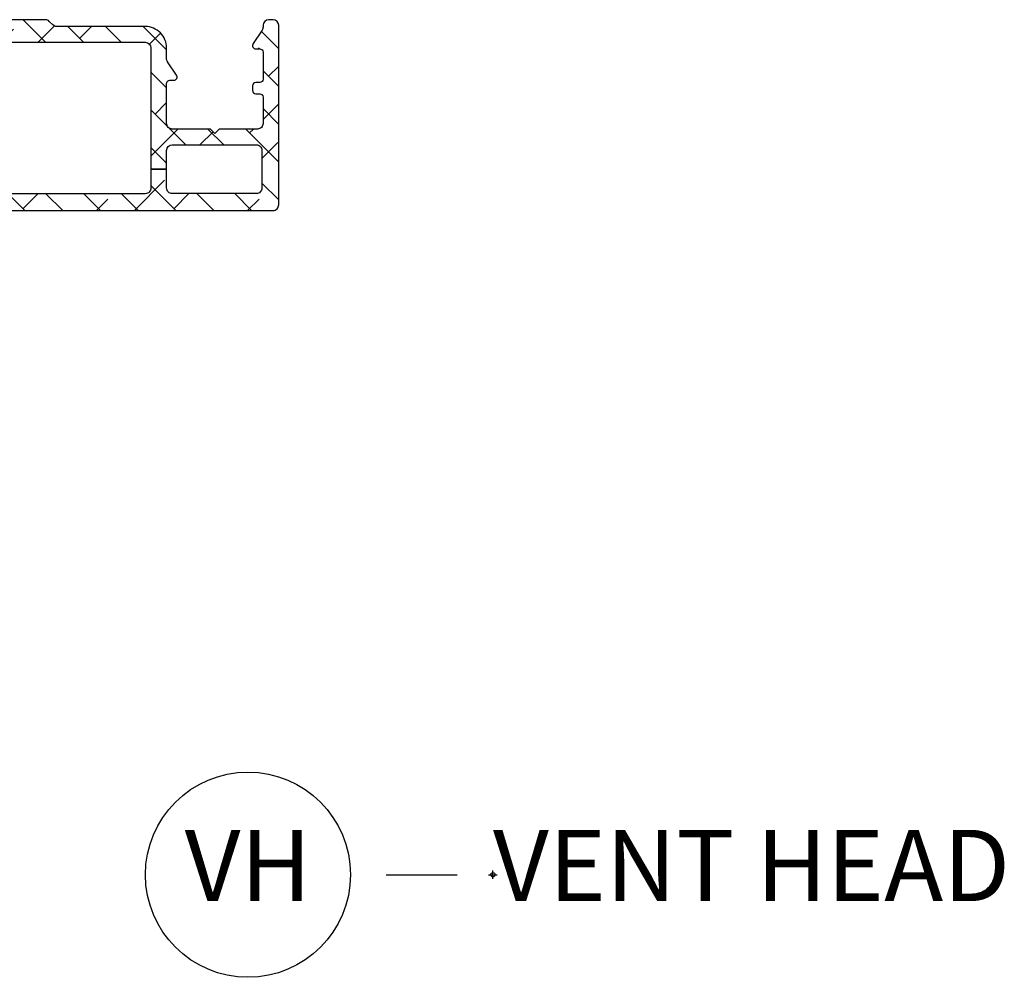
# Model space of a CAD drawing. Units: inches. Extents: x 0 to 402, y -384 to -126.
# Drawn here: x 48 to 52, y -151 to -148 of the extents above; entities that cross this region are included whole.
import ezdxf

# ---------------------------------------------------------------- set-up
doc = ezdxf.new("R2010")
doc.units = ezdxf.units.IN
doc.header["$MEASUREMENT"] = 0
doc.header["$PDMODE"] = 34
doc.header["$PDSIZE"] = 0.015
doc.layers.get('0').update_dxf_attribs({"linetype": 'CONTINUOUS'})
doc.layers.add('ZP-ANNO-NPLT', color=7, linetype='CONTINUOUS', plot=False)
for name, color, linetype in [('ZP-ANNO-TITL', 44, 'CONTINUOUS'), ('ZP-SECT-ALHA', 142, 'CONTINUOUS'), ('ZP-SECT-ALUM-WDWDR', 94, 'CONTINUOUS')]:
    doc.layers.add(name, color=color, linetype=linetype)
doc.styles.get("Standard").update_dxf_attribs({"font": 'arial.ttf'})

# ---------------------------------------------------------------- blocks, each defined once
blk = doc.blocks.new('Cut Name Head Vent (VH)')
at = {"layer": 'ZP-ANNO-NPLT'}
blk.add_point((0, 0), dxfattribs=at)
at = {"layer": 'ZP-ANNO-TITL'}
blk.add_lwpolyline([(-0.09375, 0), (-0.03125, 0)], dxfattribs=at)
blk.add_circle((-0.215, 0), 0.09, dxfattribs=at)
at = {"layer": 'ZP-ANNO-TITL', "char_height": 0.0625}
for s, insert, width, attachment_point in [('VH', (-0.215, 0), 0.1375, 5), ('VENT HEAD', (0, 0), 1.125, 4)]:
    blk.add_mtext(s, dxfattribs=dict(at, insert=insert, width=width, attachment_point=attachment_point))
blk = doc.blocks.new('101CS - VIN25 WS VUE Vent Casement')
at = {"layer": 'ZP-SECT-ALHA'}
h = blk.add_hatch(dxfattribs=at)
h.set_pattern_fill('ANSI38', color=256, scale=0.75, angle=-90)
h.set_pattern_definition([(315, (-1.91402, 190.125), (0.06629126, 0.06629126), []), (45, (-1.91402, 190.125), (0.06629126, 0.19887378), [0.234375, -0.140625])])
edge = h.paths.add_edge_path()
edge.add_line((3.1517, 0.0001), (2.5749, 0.0001))
edge.add_arc((2.5749, -0.118), 0.1181, 90.0001, 158.4631)
edge.add_arc((2.454, -0.0703), 0.0118, 270.0012, 338.4705, ccw=False)
edge.add_line((2.454, -0.0821), (2.4209, -0.0821))
edge.add_arc((2.4095, -0.079), 0.0118, 190.9062, 344.521, ccw=False)
edge.add_arc((2.3863, -0.0834), 0.0118, 10.9118, 70.0001)
edge.add_line((2.3904, -0.0723), (2.3348, -0.0521))
edge.add_arc((2.3308, -0.0632), 0.0118, 69.9908, 185.0061)
edge.add_line((2.319, -0.0642), (2.3276, -0.1616))
edge.add_line((2.3276, -0.1616), (2.3449, -0.179))
edge.add_arc((2.3505, -0.1734), 0.00787, 224.9848, 345.0114)
edge.add_line((2.3581, -0.1755), (2.3599, -0.1688))
edge.add_arc((2.3675, -0.1709), 0.00787, 104.9781, 165.0302, ccw=False)
edge.add_line((2.3654, -0.1633), (2.445, -0.1419))
edge.add_line((2.445, -0.1419), (2.4528, -0.1419))
edge.add_arc((2.4528, -0.1538), 0.0118, -48.191, 90.0043, ccw=False)
edge.add_arc((2.4686, -0.1714), 0.0118, 131.8164, 179.9997)
edge.add_line((2.4568, -0.1714), (2.4568, -0.5637))
edge.add_arc((2.445, -0.5637), 0.0118, -90.0034, 0.0015, ccw=False)
edge.add_line((2.445, -0.5755), (2.4332, -0.5755))
edge.add_line((2.4332, -0.5755), (2.3687, -0.5361))
edge.add_line((2.3687, -0.5361), (2.3424, -0.5361))
edge.add_arc((2.3424, -0.5479), 0.0118, 89.9917, 149.9968)
edge.add_line((2.3322, -0.542), (2.2758, -0.6396))
edge.add_arc((2.2928, -0.6495), 0.0197, 150.0039, 269.9957)
edge.add_line((2.2928, -0.6692), (2.9253, -0.6692))
edge.add_arc((2.9253, -0.6889), 0.0197, 0.0012, 89.9996, ccw=False)
edge.add_line((2.945, -0.6889), (2.945, -0.7444))
edge.add_arc((2.9647, -0.7444), 0.0197, 179.999, 360)
edge.add_line((2.9843, -0.7444), (2.9843, -0.7164))
edge.add_arc((2.9962, -0.7164), 0.0118, 89.9964, 180.0018, ccw=False)
edge.add_line((2.9962, -0.7046), (3.0237, -0.7046))
edge.add_arc((3.0237, -0.7164), 0.0118, 0, 90.0036, ccw=False)
edge.add_line((3.0355, -0.7164), (3.0355, -1.3778))
edge.add_arc((3.0237, -1.3778), 0.0118, 270.0013, 359.9998, ccw=False)
edge.add_line((3.0237, -1.3896), (2.9962, -1.3896))
edge.add_arc((2.9962, -1.3778), 0.0118, 180.0002, 269.9987, ccw=False)
edge.add_line((2.9843, -1.3778), (2.9843, -1.3503))
edge.add_arc((2.9647, -1.3503), 0.0197, 359.999, 540)
edge.add_line((2.945, -1.3503), (2.945, -1.3778))
edge.add_arc((2.9332, -1.3778), 0.0118, 270.0014, 359.9995, ccw=False)
edge.add_line((2.9332, -1.3896), (2.6458, -1.3896))
edge.add_arc((2.6458, -1.4644), 0.0748, 89.9991, 155.3759)
edge.add_arc((2.5599, -1.4251), 0.0197, 270, 335.3784, ccw=False)
edge.add_line((2.5599, -1.4448), (2.5434, -1.4448))
edge.add_arc((2.5434, -1.4959), 0.0512, 90, 180.0002)
edge.add_line((2.4922, -1.4959), (2.4922, -1.5117))
edge.add_arc((2.504, -1.5117), 0.0118, 180.0005, 269.9988)
edge.add_line((2.504, -1.5235), (2.5198, -1.5235))
edge.add_arc((2.5198, -1.5117), 0.0118, 270.0012, 359.9995)
edge.add_line((2.5316, -1.5117), (2.5316, -1.4959))
edge.add_arc((2.5434, -1.4959), 0.0118, 89.9963, 180.0014, ccw=False)
edge.add_line((2.5434, -1.4841), (2.567, -1.4841))
edge.add_arc((2.567, -1.4959), 0.0118, -0.0014, 90.0037, ccw=False)
edge.add_line((2.5788, -1.4959), (2.5788, -1.6889))
edge.add_arc((2.567, -1.6889), 0.0118, 270.0014, 359.9996, ccw=False)
edge.add_line((2.567, -1.7007), (2.5434, -1.7007))
edge.add_arc((2.5434, -1.6889), 0.0118, 180.0004, 269.9986, ccw=False)
edge.add_line((2.5316, -1.6889), (2.5316, -1.6731))
edge.add_arc((2.5198, -1.6731), 0.0118, 359.9984, 449.9999)
edge.add_line((2.5198, -1.6613), (2.504, -1.6613))
edge.add_arc((2.504, -1.6731), 0.0118, 90.0086, 179.9966)
edge.add_line((2.4922, -1.6731), (2.4922, -1.7282))
edge.add_arc((2.504, -1.7282), 0.0118, 180.0016, 269.9999)
edge.add_line((2.504, -1.74), (2.6143, -1.74))
edge.add_arc((2.6143, -1.7282), 0.0118, 270.0086, 359.9966)
edge.add_line((2.6261, -1.7282), (2.6261, -1.4644))
edge.add_arc((2.6458, -1.4644), 0.0197, 90.0024, 179.9988, ccw=False)
edge.add_line((2.6458, -1.4448), (2.9371, -1.4448))
edge.add_arc((2.9371, -1.4644), 0.0197, 0.001, 89.9997, ccw=False)
edge.add_line((2.9568, -1.4644), (2.9568, -1.7282))
edge.add_arc((2.9686, -1.7282), 0.0118, 179.9982, 270.0036)
edge.add_line((2.9686, -1.74), (3.0828, -1.74))
edge.add_arc((3.0828, -1.7164), 0.0236, 270, 360.0065)
edge.add_line((3.1064, -1.7164), (3.1064, -0.6889))
edge.add_arc((3.1261, -0.6889), 0.0197, 89.9983, 179.9988, ccw=False)
edge.add_line((3.1261, -0.6692), (3.1674, -0.6692))
edge.add_line((3.1674, -0.6692), (3.1674, -0.6106))
edge.add_line((3.1674, -0.6106), (2.5552, -0.6106))
edge.add_arc((2.5552, -0.5909), 0.0197, 179.9977, 269.9996, ccw=False)
edge.add_line((2.5355, -0.5909), (2.5355, -0.0987))
edge.add_arc((2.5552, -0.0987), 0.0197, 90.0004, 179.9954, ccw=False)
edge.add_line((2.5552, -0.0791), (3.7796, -0.0791))
edge.add_arc((3.7796, -0.0987), 0.0197, 0.0049, 89.9993, ccw=False)
edge.add_line((3.7993, -0.0987), (3.7993, -0.5245))
edge.add_line((3.7993, -0.5245), (3.8544, -0.5245))
edge.add_line((3.8544, -0.5245), (3.8544, -0.4585))
edge.add_arc((3.8741, -0.4585), 0.0197, 90.0007, 180, ccw=False)
edge.add_line((3.8741, -0.4389), (4.1694, -0.4389))
edge.add_arc((4.1694, -0.4585), 0.0197, -0.0019, 89.9993, ccw=False)
edge.add_line((4.1891, -0.4585), (4.1891, -0.5904))
edge.add_arc((4.1694, -0.5904), 0.0197, -89.9993, 0.0019, ccw=False)
edge.add_line((4.1694, -0.6101), (3.8741, -0.6101))
edge.add_arc((3.8741, -0.5904), 0.0197, 179.9981, 269.9993, ccw=False)
edge.add_line((3.8544, -0.5904), (3.8544, -0.5245))
edge.add_line((3.8544, -0.5245), (3.7993, -0.5245))
edge.add_line((3.7993, -0.5245), (3.7993, -0.5909))
edge.add_arc((3.7796, -0.5909), 0.0197, -89.9993, 0.0019, ccw=False)
edge.add_line((3.7796, -0.6106), (3.1674, -0.6106))
edge.add_line((3.1674, -0.6106), (3.1674, -0.6692))
edge.add_line((3.1674, -0.6692), (4.2284, -0.6692))
edge.add_arc((4.2284, -0.6495), 0.0197, 270.0007, 360.0019)
edge.add_line((4.2481, -0.6495), (4.2481, -0.0196))
edge.add_arc((4.2284, -0.0196), 0.0197, 0.0049, 89.9993)
edge.add_line((4.2284, 0.0001), (4.2127, 0.0001))
edge.add_arc((4.2127, -0.0196), 0.0197, 90.0007, 179.9951)
edge.add_line((4.193, -0.0196), (4.193, -0.0254))
edge.add_arc((4.1733, -0.0254), 0.0197, -33.6941, 0.0027, ccw=False)
edge.add_line((4.1897, -0.0363), (4.158, -0.0839))
edge.add_arc((4.1678, -0.0904), 0.0118, 146.3173, 269.9926)
edge.add_line((4.1678, -0.1022), (4.1812, -0.1022))
edge.add_arc((4.1812, -0.114), 0.0118, -0.0015, 90.0029, ccw=False)
edge.add_line((4.193, -0.114), (4.193, -0.2085))
edge.add_arc((4.1812, -0.2085), 0.0118, -90.0029, 0.0015, ccw=False)
edge.add_line((4.1812, -0.2203), (4.1678, -0.2203))
edge.add_arc((4.1678, -0.2322), 0.0118, 89.9964, 180.0015)
edge.add_line((4.156, -0.2322), (4.156, -0.2479))
edge.add_arc((4.1678, -0.2479), 0.0118, 179.9985, 270.0036)
edge.add_line((4.1678, -0.2597), (4.1812, -0.2597))
edge.add_arc((4.1812, -0.2715), 0.0118, 0.0066, 89.9835, ccw=False)
edge.add_line((4.193, -0.2715), (4.193, -0.364))
edge.add_arc((4.1733, -0.364), 0.0197, -90.0001, 0.0026, ccw=False)
edge.add_line((4.1733, -0.3837), (4.0395, -0.3837))
edge.add_line((4.0395, -0.3837), (4.0237, -0.3995))
edge.add_line((4.0237, -0.3995), (4.008, -0.3837))
edge.add_line((4.008, -0.3837), (3.8741, -0.3837))
edge.add_arc((3.8741, -0.364), 0.0197, 179.9981, 269.9993, ccw=False)
edge.add_line((3.8544, -0.364), (3.8544, -0.2243))
edge.add_arc((3.8662, -0.2243), 0.0118, 89.9964, 180.0015, ccw=False)
edge.add_line((3.8662, -0.2125), (3.8796, -0.2125))
edge.add_arc((3.8796, -0.2007), 0.0118, 269.9958, 394)
edge.add_line((3.8894, -0.1941), (3.8578, -0.1472))
edge.add_arc((3.8741, -0.1362), 0.0197, 180.0099, 213.9888, ccw=False)
edge.add_line((3.8544, -0.1362), (3.8544, -0.0987))
edge.add_arc((3.7796, -0.0987), 0.0748, 359.9997, 450.0014)
edge.add_line((3.7796, -0.0239), (3.4691, -0.0239))
edge.add_arc((3.4691, -0.0042), 0.0197, 225.0142, 269.9851, ccw=False)
edge.add_line((3.4552, -0.0182), (3.4426, -0.0056))
edge.add_arc((3.4287, -0.0195), 0.0197, 44.9817, 90.0177)
edge.add_line((3.4287, 0.0001), (3.1832, 0.0001))
edge.add_line((3.1832, 0.0001), (3.1674, -0.0156))
edge.add_line((3.1674, -0.0156), (3.1517, 0.0001))
at = {"layer": 'ZP-SECT-ALUM-WDWDR'}
for points in [[(2.5552, -0.0791), (3.7796, -0.0791, -0.414185), (3.7993, -0.0987), (3.7993, -0.5245), (3.8544, -0.5245), (3.8544, -0.4585, -0.41421), (3.8741, -0.4389), (4.1694, -0.4389, -0.41422), (4.1891, -0.4585), (4.1891, -0.5904, -0.41422), (4.1694, -0.6101), (3.8741, -0.6101, -0.41422), (3.8544, -0.5904), (3.8544, -0.5245), (3.7993, -0.5245), (3.7993, -0.5909, -0.41422), (3.7796, -0.6106), (3.1674, -0.6106)], [(3.1674, -0.6692), (4.2284, -0.6692, 0.41422), (4.2481, -0.6495), (4.2481, -0.0196, 0.414185), (4.2284, 0.0001), (4.2127, 0.0001, 0.414185), (4.193, -0.0196), (4.193, -0.0254, -0.148099), (4.1897, -0.0363), (4.158, -0.0839, 0.598934), (4.1678, -0.1022), (4.1812, -0.1022, -0.414236), (4.193, -0.114), (4.193, -0.2085, -0.414236), (4.1812, -0.2203), (4.1678, -0.2203, 0.41424), (4.156, -0.2322), (4.156, -0.2479, 0.41424), (4.1678, -0.2597), (4.1812, -0.2597, -0.414095), (4.193, -0.2715), (4.193, -0.364, -0.414227), (4.1733, -0.3837), (4.0395, -0.3837), (4.0237, -0.3995), (4.008, -0.3837), (3.8741, -0.3837, -0.41422), (3.8544, -0.364), (3.8544, -0.2243, -0.41424), (3.8662, -0.2125), (3.8796, -0.2125, 0.600886), (3.8894, -0.1941), (3.8578, -0.1472, -0.149357), (3.8544, -0.1362), (3.8544, -0.0987, 0.414222), (3.7796, -0.0239), (3.4691, -0.0239, -0.198781), (3.4552, -0.0182), (3.4426, -0.0056, 0.199076), (3.4287, 0.0001), (3.1832, 0.0001)]]:
    blk.add_lwpolyline(points, format="xyb", dxfattribs=at)

msp = doc.modelspace()

# ---------------------------------------------------------------- block references
msp.add_blockref('101CS - VIN25 WS VUE Vent Casement', (44.7857, -148.0271))
at = {"xscale": 4, "yscale": 4, "zscale": 4}
msp.add_blockref('Cut Name Head Vent (VH)', (49.7857, -151.0271), dxfattribs=at)

doc.saveas('drawing.dxf')
